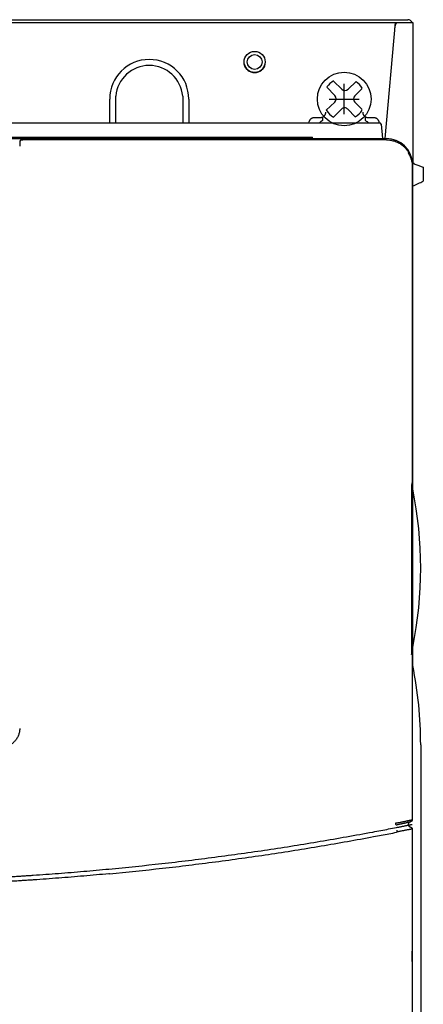
# Model space of a CAD drawing. Extents: x 0 to 126, y 0 to 84.
# Drawn here: x 21 to 24, y 57 to 64 of the extents above; entities that cross this region are included whole.
import ezdxf

# ---------------------------------------------------------------- set-up
doc = ezdxf.new("R2010")
doc.units = 0
doc.header["$LTSCALE"] = 0.5
doc.header["$MEASUREMENT"] = 0
doc.linetypes.add('HIDDENX2', pattern=[0.75, 0.5, -0.25])
doc.layers.get('0').update_dxf_attribs({"linetype": 'CONTINUOUS'})
doc.layers.add('DIM', color=1, linetype='CONTINUOUS')

# ---------------------------------------------------------------- blocks, each defined once
blk = doc.blocks.new('10PHIL')
for p, q in [((-0.0696, 0.0263), (-0.1292, 0.0892)), ((-0.0188, 0.0732), (-0.0792, 0.1335)), ((0.0293, 0.0725), (0.0903, 0.1302)), ((0.0787, 0.0244), (0.1339, 0.0796)), ((-0.1351, -0.0833), (-0.071, -0.0225)), ((0.1337, -0.0794), (0.0787, -0.0244)), ((-0.0813, -0.1356), (-0.0216, -0.0759)), ((0.082, -0.1338), (0.0279, -0.0766))]:
    blk.add_line(p, q)
blk.add_circle((0, 0), 0.2003)
for centre, radius, start, end in [((0, 0), 0.1573, 120.15014, 145.08952), ((0, 0), 0.1573, 31.19107, 55.31623), ((-0.0947, 0.0026), 0.0345, 313.45184, 43.45184), ((0.0056, 0.0976), 0.0345, 225, 313.45184), ((0.1031, 0), 0.0345, 135, 225), ((0.0028, -0.1004), 0.0345, 43.45184, 135), ((0, 0), 0.1573, 210.97803, 239.67685), ((0, 0), 0.1573, 301.48939, 328.41864)]:
    blk.add_arc(centre, radius, start, end)

msp = doc.modelspace()

# ---------------------------------------------------------------- linework, layer by layer
for p, q in [((15.3999, 64.0844), (23.9913, 64.0844)), ((15.4633, 64.0627), (24.0283, 64.0627)), ((23.8228, 63.1974), (23.8985, 64.0627)), ((24.0283, 64.0627), (24.0283, 63.0106)), ((21.7645, 63.3147), (21.7645, 63.4919)), ((21.8097, 63.3147), (21.8097, 63.5129)), ((22.3097, 63.5129), (22.3097, 63.3147)), ((22.3551, 63.4919), (22.3551, 63.3147)), ((23.2528, 63.3147), (23.2555, 63.325)), ((23.2935, 63.3542), (23.3392, 63.3542)), ((23.357, 63.3327), (23.357, 63.3585)), ((23.672, 63.3608), (23.672, 63.3327)), ((23.6937, 63.3542), (23.7357, 63.3542)), ((20.0594, 63.3147), (23.78, 63.3147)), ((23.7746, 63.3206), (23.7755, 63.3147)), ((23.7917, 63.3039), (23.8011, 63.1966)), ((20.0954, 63.1966), (23.8314, 63.1966)), ((20.1728, 63.2064), (23.2758, 63.2064)), ((21.0993, 63.1847), (21.0927, 63.1782)), ((23.8315, 63.1868), (21.2174, 63.1868)), ((23.2799, 63.2002), (23.2797, 63.2028)), ((23.9963, 63.089), (23.9995, 63.0922)), ((24.0247, 62.9863), (24.0247, 60.6243)), ((24.0283, 59.2596), (24.0283, 62.9997)), ((24.107, 62.9837), (24.107, 62.878)), ((24.0188, 60.6119), (24.0188, 59.3442)), ((24.0227, 60.6144), (24.0247, 60.6243)), ((24.0227, 59.3418), (24.0247, 59.3319)), ((24.0247, 59.3319), (24.0247, 58.1092)), ((24.0873, 58.669), (24.0873, 53.7477)), ((23.9842, 58.0882), (23.9843, 58.0882)), ((24.0086, 58.0935), (24.0096, 58.0937)), ((24.0247, 58.0385), (24.0227, 58.0385)), ((24.0247, 58.0385), (24.0247, 53.1046))]:
    msp.add_line(p, q)
for radius in [0.0787, 0.0551]:
    msp.add_circle((22.8472, 63.7686), radius)
for centre, radius, start, end in [((23.9913, 64.0494), 0.035, 22.68504, 90), ((22.0598, 63.4919), 0.2953, 0, 180), ((22.0597, 63.4918), 0.2509, 4.81881, 175.18119), ((22.8472, 63.7683), 0.0787, 189.17713, 350.82287), ((23.5145, 63.0906), 0.2888, 123.04219, 128.72998), ((23.5145, 63.0906), 0.2888, 51.27002, 56.95781), ((23.78, 63.3029), 0.0118, 5, 90), ((23.2758, 63.2025), 0.00394, 4.99999, 89.99985), ((23.2839, 63.2005), 0.00394, 185, 270.00003), ((23.8314, 62.9997), 0.1969, 3.14875, 90), ((23.8314, 62.9997), 0.1969, 0, 1.48049), ((21.1051, 59.9879), 2.9823, 348.57881, 11.42119), ((21.1051, 58.669), 2.9823, 0, 11.42119)]:
    msp.add_arc(centre, radius, start, end)
for points in [[(23.8954, 64.0272), (23.8964, 64.0343), (23.8981, 64.0411), (23.9004, 64.0474), (23.9033, 64.0532), (23.9066, 64.0584), (23.9102, 64.0627)], [(23.2555, 63.325), (23.2572, 63.3299), (23.2595, 63.3345), (23.2623, 63.3388), (23.2657, 63.3427), (23.2696, 63.346), (23.2738, 63.3489), (23.2785, 63.3512), (23.2833, 63.3528), (23.2884, 63.3538), (23.2935, 63.3542)], [(23.3392, 63.3542), (23.3444, 63.3545), (23.3494, 63.3555), (23.3543, 63.3572), (23.3589, 63.3594), (23.3632, 63.3623), (23.3671, 63.3657), (23.3704, 63.3696), (23.3733, 63.3738), (23.3756, 63.3785), (23.3772, 63.3833), (23.3782, 63.3884), (23.3786, 63.3935)], [(23.6544, 63.3935), (23.6547, 63.3884), (23.6557, 63.3833), (23.6574, 63.3785), (23.6597, 63.3738), (23.6625, 63.3696), (23.6659, 63.3657), (23.6698, 63.3623), (23.674, 63.3594), (23.6787, 63.3572), (23.6835, 63.3555), (23.6886, 63.3545), (23.6937, 63.3542)], [(23.7357, 63.3542), (23.7408, 63.3538), (23.7458, 63.3529), (23.7506, 63.3513), (23.7552, 63.349), (23.7594, 63.3462), (23.7633, 63.3429), (23.7667, 63.3391), (23.7695, 63.3349), (23.7719, 63.3304), (23.7736, 63.3256), (23.7746, 63.3206)], [(21.0927, 63.1782), (21.0927, 63.1778), (21.0926, 63.1767), (21.0925, 63.175), (21.0924, 63.1727), (21.0923, 63.1698), (21.0923, 63.1664), (21.0922, 63.1625), (21.0922, 63.1583), (21.0921, 63.1537), (21.0921, 63.1489), (21.0921, 63.1439), (21.0921, 63.1388)], [(21.2174, 63.1868), (21.2059, 63.1867), (21.1946, 63.1867), (21.1834, 63.1867), (21.1726, 63.1866), (21.1623, 63.1865), (21.1524, 63.1864), (21.1431, 63.1863), (21.1346, 63.1862), (21.1268, 63.186), (21.1199, 63.1859), (21.1139, 63.1857), (21.1088, 63.1855), (21.1048, 63.1853), (21.1019, 63.1851), (21.1, 63.1849), (21.0993, 63.1847)], [(23.8008, 63.1992), (23.8021, 63.198)], [(23.8021, 63.198), (23.8028, 63.1974)], [(23.8028, 63.1974), (23.8039, 63.1965)], [(23.8315, 63.1868), (23.8479, 63.1861), (23.8642, 63.184), (23.8802, 63.1806), (23.8959, 63.1759), (23.9112, 63.1699), (23.9259, 63.1626), (23.94, 63.1541), (23.9533, 63.1445), (23.9657, 63.1339), (23.9773, 63.1222), (23.9878, 63.1096), (23.9972, 63.0961)], [(24.0063, 63.0693), (24.0048, 63.0726), (24.0032, 63.0757), (24.0017, 63.0787), (24.0003, 63.0814), (23.9991, 63.0837), (23.9981, 63.0856), (23.9973, 63.087), (23.9967, 63.0881), (23.9963, 63.089)], [(23.9995, 63.0922), (23.9994, 63.0926), (23.9991, 63.093), (23.9988, 63.0936), (23.9983, 63.0943), (23.9978, 63.0952), (23.9972, 63.0961)], [(24.0063, 63.0693), (24.0119, 63.0562), (24.0165, 63.0426), (24.02, 63.0288), (24.0226, 63.0148), (24.0242, 63.0006), (24.0247, 62.9863)], [(24.0133, 63.0522), (24.0208, 63.0393), (24.0258, 63.0253), (24.028, 63.0106)], [(24.0173, 63.0429), (24.016, 63.045)], [(24.0173, 63.0429), (24.0231, 63.0309), (24.0268, 63.0181), (24.0282, 63.0048)], [(24.0283, 63.0194), (24.0426, 63.0051)], [(24.0426, 63.0051), (24.107, 62.9837)], [(24.0283, 62.8423), (24.107, 62.878)], [(24.0227, 60.6144), (24.0222, 60.6136), (24.0209, 60.6128), (24.0188, 60.6119)], [(24.0227, 59.3418), (24.0222, 59.3426), (24.0209, 59.3434), (24.0188, 59.3442)], [(21.0921, 58.7891), (21.0915, 58.7764), (21.0897, 58.7638), (21.0868, 58.7515), (21.0828, 58.7394), (21.0777, 58.7278), (21.0715, 58.7167), (21.0643, 58.7062), (21.0562, 58.6964), (21.0472, 58.6874), (21.0374, 58.6792), (21.0269, 58.672), (21.0158, 58.6658), (21.0041, 58.6606), (20.992, 58.6566), (20.9796, 58.6537), (20.967, 58.6519), (20.9543, 58.6513)], [(23.9074, 58.0847), (23.9187, 58.0869), (23.93, 58.0891), (23.941, 58.0913), (23.9516, 58.0935), (23.9618, 58.0955), (23.9715, 58.0975), (23.9805, 58.0994), (23.9888, 58.1011), (23.9963, 58.1027), (24.003, 58.1042), (24.0088, 58.1054), (24.0136, 58.1066), (24.0174, 58.1075), (24.0202, 58.1082), (24.022, 58.1088), (24.0227, 58.1092)], [(24.0247, 58.1093), (24.0245, 58.1068), (24.0239, 58.1044), (24.023, 58.1021), (24.0217, 58.1), (24.0201, 58.0981), (24.0183, 58.0965), (24.0162, 58.0952), (24.0139, 58.0943), (24.0115, 58.0937)], [(23.7297, 58.017, 3.7947), (23.789, 58.0282, 3.7933), (23.8482, 58.0395, 3.7919), (23.9074, 58.051, 3.7906)], [(23.9006, 58.0857), (23.9007, 58.0854), (23.9009, 58.0851), (23.9012, 58.0849), (23.9016, 58.0847), (23.9021, 58.0846), (23.9026, 58.0845), (23.9031, 58.0844), (23.9037, 58.0843), (23.9043, 58.0843), (23.9049, 58.0844), (23.9057, 58.0844), (23.9065, 58.0845), (23.9074, 58.0847)], [(23.9031, 58.0716), (23.9029, 58.0728), (23.9027, 58.0744), (23.9024, 58.0762), (23.902, 58.0784), (23.9015, 58.0807), (23.9011, 58.0832), (23.9006, 58.0857)], [(23.9033, 58.0704), (23.9134, 58.0727), (23.9235, 58.0749), (23.9335, 58.0771), (23.9432, 58.0792), (23.9525, 58.0812), (23.9614, 58.0832), (23.9698, 58.085), (23.9775, 58.0867), (23.9842, 58.0882)], [(23.9074, 58.051, 3.7906), (23.9187, 58.0532, 3.7897), (23.93, 58.0554, 3.7878), (23.941, 58.0576, 3.7848), (23.9516, 58.0597, 3.7808), (23.9618, 58.0617, 3.7758), (23.9715, 58.0636, 3.7698), (23.9805, 58.0654, 3.763), (23.9888, 58.0671, 3.7553), (23.9963, 58.0686, 3.7469), (24.003, 58.0699, 3.7378), (24.0088, 58.0711, 3.7282), (24.0136, 58.072, 3.7181), (24.0174, 58.0728, 3.7076), (24.0202, 58.0734, 3.6967), (24.022, 58.0737, 3.6857), (24.0227, 58.0739, 3.6745)], [(23.9138, 58.0181), (23.9133, 58.0204), (23.9129, 58.0225), (23.9125, 58.0245), (23.9121, 58.0263), (23.9117, 58.0279), (23.9114, 58.0293), (23.9112, 58.0304)], [(24.0227, 58.0385), (24.022, 58.0384), (24.0201, 58.0382), (24.0172, 58.0378), (24.0132, 58.0371), (24.0081, 58.0362), (24.002, 58.0351), (23.995, 58.0338), (23.9871, 58.0324), (23.9783, 58.0307), (23.9688, 58.0289), (23.9587, 58.0269), (23.9481, 58.0248), (23.9369, 58.0226), (23.9254, 58.0204), (23.9138, 58.0181)], [(23.9842, 58.0882), (23.987, 58.0888), (23.993, 58.0901), (23.9981, 58.0912), (24.0023, 58.0921), (24.0057, 58.0928), (24.0082, 58.0934), (24.0097, 58.0937), (24.0103, 58.0938)], [(23.9843, 58.0882), (23.9845, 58.0882), (23.9908, 58.0896), (23.9963, 58.0908), (24.0008, 58.0918), (24.0045, 58.0926), (24.0072, 58.0932), (24.0089, 58.0935), (24.0096, 58.0937)], [(24.0115, 58.0937), (24.0085, 58.0929), (24.0057, 58.0917), (24.0031, 58.0901), (24.0007, 58.0881), (23.9986, 58.0857), (23.997, 58.0831), (23.9958, 58.0802), (23.995, 58.0772), (23.9948, 58.0741), (23.995, 58.0709), (23.9957, 58.0679), (23.9968, 58.065), (23.9984, 58.0623), (24.0004, 58.0599), (24.0027, 58.0579), (24.0053, 58.0562), (24.0082, 58.0549), (24.0112, 58.0541)], [(24.0112, 58.0541), (24.0136, 58.0535), (24.0158, 58.0525), (24.0179, 58.0512), (24.0198, 58.0496), (24.0214, 58.0477), (24.0228, 58.0456), (24.0238, 58.0434), (24.0244, 58.041), (24.0247, 58.0385)], [(21.7586, 57.7404, 3.8405), (22.1547, 57.7814, 3.8313), (22.55, 57.8296, 3.8221), (22.9444, 57.8849, 3.813), (23.3376, 57.9474, 3.8038), (23.7297, 58.017, 3.7947)], [(21.762, 57.7053), (22.1587, 57.7463), (22.5546, 57.7946), (22.9496, 57.85), (23.3435, 57.9126), (23.7362, 57.9823)], [(23.7362, 57.9823), (23.7933, 57.9931), (23.8503, 58.004), (23.9074, 58.015)], [(23.9138, 58.0181), (23.9116, 58.0169), (23.9095, 58.0158), (23.9074, 58.015)], [(21.1936, 57.6945, 3.874), (21.3817, 57.7081, 3.8583), (21.5701, 57.7235, 3.8472), (21.7586, 57.7404, 3.8405)], [(20.9543, 57.6794, 3.895), (21.0002, 57.6821, 3.8913), (21.0461, 57.6849, 3.8874), (21.0921, 57.6878, 3.8834)], [(21.0921, 57.6878, 3.8834), (21.1259, 57.69, 3.8803), (21.1598, 57.6922, 3.8772), (21.1936, 57.6945, 3.874)], [(21.1936, 57.6591), (21.1605, 57.6568), (21.1274, 57.6547), (21.0943, 57.6525)], [(21.196, 57.6592), (21.1948, 57.6591), (21.1936, 57.6591)], [(21.7586, 57.7049), (21.5709, 57.688), (21.3833, 57.6728), (21.196, 57.6592)], [(21.762, 57.7053), (21.7603, 57.7051), (21.7586, 57.7049)], [(21.0943, 57.6525), (21.0483, 57.6496), (21.0023, 57.6469), (20.9563, 57.6442)], [(24.0238, 57.0495, 3.6106), (24.0237, 57.0502, 3.6183), (24.0236, 57.0525, 3.6257), (24.0234, 57.0561, 3.6325), (24.0233, 57.061, 3.6384), (24.0233, 57.067, 3.6433), (24.0232, 57.0738, 3.647), (24.0232, 57.0812, 3.6492), (24.0231, 57.0888, 3.65), (24.0232, 57.0965, 3.6492), (24.0232, 57.1039, 3.647), (24.0233, 57.1107, 3.6433), (24.0233, 57.1167, 3.6384), (24.0234, 57.1216, 3.6325), (24.0236, 57.1252, 3.6257), (24.0237, 57.1275, 3.6183), (24.0238, 57.1282, 3.6106)], [(24.0238, 57.1282, 3.6106), (24.024, 57.1275, 3.6029), (24.0241, 57.1252, 3.5955), (24.0242, 57.1216, 3.5887), (24.0243, 57.1167, 3.5827), (24.0244, 57.1107, 3.5778), (24.0245, 57.1039, 3.5742), (24.0245, 57.0965, 3.572), (24.0245, 57.0888, 3.5712), (24.0245, 57.0812, 3.572), (24.0245, 57.0738, 3.5742), (24.0244, 57.067, 3.5778), (24.0243, 57.061, 3.5827), (24.0242, 57.0561, 3.5887), (24.0241, 57.0525, 3.5955), (24.024, 57.0502, 3.6029), (24.0238, 57.0495, 3.6106)]]:
    msp.add_spline(points, degree=3)
at = {"layer": 'DIM', "linetype": 'HIDDENX2'}
for p, q in [((23.5163, 63.3793), (23.5163, 63.6043)), ((23.4038, 63.4918), (23.6288, 63.4918))]:
    msp.add_line(p, q, dxfattribs=at)

# ---------------------------------------------------------------- block references
msp.add_blockref('10PHIL', (23.5163, 63.4918), dxfattribs=at)

doc.saveas('drawing.dxf')
